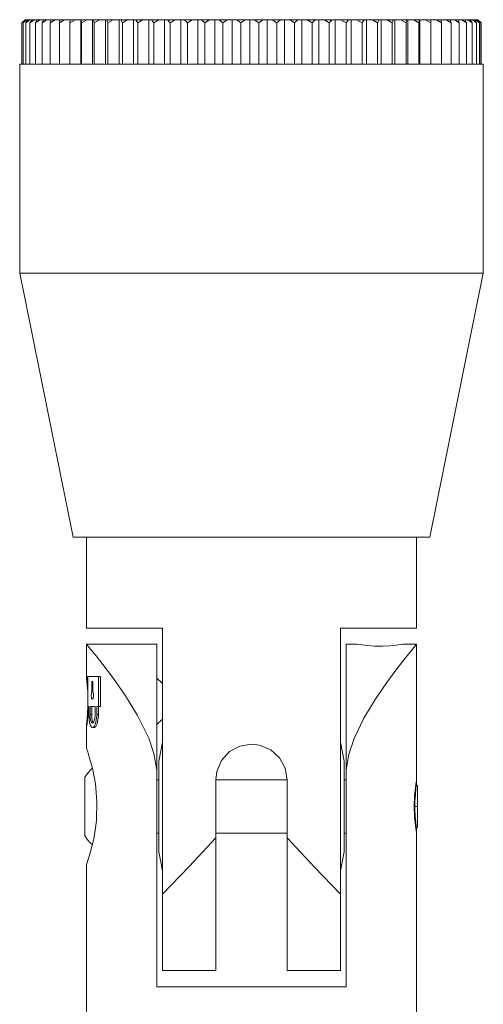
# Model space of a CAD drawing. Units: millimetres. Extents: x 349 to 954, y 244 to 527.
# Drawn here: x 922 to 948, y 390 to 445 of the extents above; entities that cross this region are included whole.
import ezdxf

# ---------------------------------------------------------------- set-up
doc = ezdxf.new("R2010")
doc.units = ezdxf.units.MM
doc.header["$MEASUREMENT"] = 0
doc.layers.add('Layer 1', color=7, linetype='Continuous')

msp = doc.modelspace()

# ---------------------------------------------------------------- linework, layer by layer
at = {"layer": 'Layer 1', "color": 7, "lineweight": 9, "true_color": 0xffffff}
for points in [[(922.137, 444.521), (922.311, 444.701)], [(922.326, 444.701), (922.137, 444.521)], [(922.137, 442.201), (922.137, 444.521)], [(922.208, 444.521), (922.364, 444.701)], [(922.414, 444.701), (922.208, 444.521)], [(922.208, 442.201), (922.208, 444.521)], [(922.311, 444.701), (922.312, 444.701), (922.313, 444.701), (922.315, 444.701), (922.316, 444.701), (922.319, 444.701), (922.321, 444.701), (922.323, 444.701), (922.326, 444.701)], [(922.364, 444.701), (922.326, 444.701)], [(922.358, 444.521), (922.494, 444.701)], [(922.58, 444.701), (922.358, 444.521)], [(922.358, 442.201), (922.358, 444.521)], [(922.364, 444.701), (922.369, 444.701), (922.375, 444.701), (922.381, 444.701), (922.387, 444.701), (922.393, 444.701), (922.4, 444.701), (922.407, 444.701), (922.414, 444.701)], [(922.494, 444.701), (922.414, 444.701)], [(922.494, 444.701), (922.504, 444.701), (922.514, 444.701), (922.525, 444.701), (922.535, 444.701), (922.546, 444.701), (922.557, 444.701), (922.568, 444.701), (922.58, 444.701)], [(922.702, 444.701), (922.58, 444.701)], [(922.586, 444.521), (922.702, 444.701)], [(922.823, 444.701), (922.586, 444.521)], [(922.586, 442.201), (922.586, 444.521)], [(922.702, 444.701), (922.716, 444.701), (922.731, 444.701), (922.745, 444.701), (922.76, 444.701), (922.775, 444.701), (922.791, 444.701), (922.807, 444.701), (922.823, 444.701)], [(922.985, 444.701), (922.823, 444.701)], [(922.891, 444.521), (922.985, 444.701)], [(923.141, 444.701), (922.891, 444.521)], [(922.891, 442.201), (922.891, 444.521)], [(922.985, 444.701), (923.004, 444.701), (923.023, 444.701), (923.041, 444.701), (923.061, 444.701), (923.081, 444.701), (923.1, 444.701), (923.12, 444.701), (923.141, 444.701)], [(923.343, 444.701), (923.141, 444.701)], [(923.271, 444.521), (923.343, 444.701)], [(923.531, 444.701), (923.271, 444.521)], [(923.271, 442.201), (923.271, 444.521)], [(923.343, 444.701), (923.366, 444.701), (923.389, 444.701), (923.412, 444.701), (923.435, 444.701), (923.459, 444.701), (923.483, 444.701), (923.507, 444.701), (923.531, 444.701)], [(923.772, 444.701), (923.531, 444.701)], [(923.723, 444.521), (923.772, 444.701)], [(923.993, 444.701), (923.723, 444.521)], [(923.723, 442.201), (923.723, 444.521)], [(923.772, 444.701), (923.799, 444.701), (923.826, 444.701), (923.854, 444.701), (923.881, 444.701), (923.909, 444.701), (923.937, 444.701), (923.965, 444.701), (923.993, 444.701)], [(924.271, 444.701), (923.993, 444.701)], [(924.245, 444.521), (924.271, 444.701)], [(924.523, 444.701), (924.245, 444.521)], [(924.245, 442.201), (924.245, 444.521)], [(924.271, 444.701), (924.302, 444.701), (924.333, 444.701), (924.364, 444.701), (924.395, 444.701), (924.427, 444.701), (924.459, 444.701), (924.491, 444.701), (924.523, 444.701)], [(924.836, 444.701), (924.523, 444.701)], [(924.832, 444.521), (924.836, 444.701)], [(925.117, 444.701), (924.832, 444.521)], [(924.832, 442.201), (924.832, 444.521)], [(924.836, 444.701), (924.871, 444.701), (924.905, 444.701), (924.94, 444.701), (924.975, 444.701), (925.01, 444.701), (925.046, 444.701), (925.082, 444.701), (925.117, 444.701)], [(925.441, 444.701), (925.117, 444.701)], [(925.464, 444.701), (925.441, 444.701)], [(925.441, 442.201), (925.441, 444.701)], [(925.464, 444.701), (925.502, 444.701), (925.54, 444.701), (925.578, 444.701), (925.617, 444.701), (925.655, 444.701), (925.694, 444.701), (925.733, 444.701), (925.773, 444.701)], [(925.483, 444.521), (925.464, 444.701)], [(925.773, 444.701), (925.483, 444.521)], [(925.483, 442.201), (925.483, 444.521)], [(926.102, 444.701), (925.773, 444.701)], [(926.15, 444.701), (926.102, 444.701)], [(926.102, 442.201), (926.102, 444.701)], [(926.15, 444.701), (926.191, 444.701), (926.233, 444.701), (926.274, 444.701), (926.316, 444.701), (926.358, 444.701), (926.4, 444.701), (926.442, 444.701), (926.485, 444.701)], [(926.193, 444.521), (926.15, 444.701)], [(926.485, 444.701), (926.193, 444.521)], [(926.193, 442.201), (926.193, 444.521)], [(926.818, 444.701), (926.485, 444.701)], [(926.892, 444.701), (926.818, 444.701)], [(926.818, 442.201), (926.818, 444.701)], [(926.892, 444.701), (926.936, 444.701), (926.98, 444.701), (927.025, 444.701), (927.069, 444.701), (927.114, 444.701), (927.159, 444.701), (927.204, 444.701), (927.25, 444.701)], [(926.957, 444.521), (926.892, 444.701)], [(927.25, 444.701), (926.957, 444.521)], [(926.957, 442.201), (926.957, 444.521)], [(927.583, 444.701), (927.25, 444.701)], [(927.683, 444.701), (927.583, 444.701)], [(927.583, 442.201), (927.583, 444.701)], [(927.683, 444.701), (927.73, 444.701), (927.777, 444.701), (927.824, 444.701), (927.871, 444.701), (927.919, 444.701), (927.967, 444.701), (928.014, 444.701), (928.062, 444.701)], [(927.77, 444.521), (927.683, 444.701)], [(928.062, 444.701), (927.77, 444.521)], [(927.77, 442.201), (927.77, 444.521)], [(928.395, 444.701), (928.062, 444.701)], [(928.519, 444.701), (928.395, 444.701)], [(928.395, 442.201), (928.395, 444.701)], [(928.519, 444.701), (928.569, 444.701), (928.618, 444.701), (928.668, 444.701), (928.718, 444.701), (928.767, 444.701), (928.817, 444.701), (928.868, 444.701), (928.918, 444.701)], [(928.628, 444.521), (928.519, 444.701)], [(928.918, 444.701), (928.628, 444.521)], [(928.628, 442.201), (928.628, 444.521)], [(929.248, 444.701), (928.918, 444.701)], [(929.396, 444.701), (929.248, 444.701)], [(929.248, 442.201), (929.248, 444.701)], [(929.396, 444.701), (929.447, 444.701), (929.499, 444.701), (929.55, 444.701), (929.602, 444.701), (929.654, 444.701), (929.706, 444.701), (929.759, 444.701), (929.811, 444.701)], [(929.526, 444.521), (929.396, 444.701)], [(929.811, 444.701), (929.526, 444.521)], [(929.526, 442.201), (929.526, 444.521)], [(930.136, 444.701), (929.811, 444.701)], [(930.307, 444.701), (930.136, 444.701)], [(930.136, 442.201), (930.136, 444.701)], [(930.307, 444.701), (930.36, 444.701), (930.413, 444.701), (930.467, 444.701), (930.521, 444.701), (930.574, 444.701), (930.628, 444.701), (930.682, 444.701), (930.736, 444.701)], [(930.457, 444.521), (930.307, 444.701)], [(930.736, 444.701), (930.457, 444.521)], [(930.457, 442.201), (930.457, 444.521)], [(931.054, 444.701), (930.736, 444.701)], [(931.247, 444.701), (931.054, 444.701)], [(931.054, 442.201), (931.054, 444.701)], [(931.247, 444.701), (931.302, 444.701), (931.357, 444.701), (931.411, 444.701), (931.467, 444.701), (931.522, 444.701), (931.577, 444.701), (931.632, 444.701), (931.688, 444.701)], [(931.416, 444.521), (931.247, 444.701)], [(931.688, 444.701), (931.416, 444.521)], [(931.416, 442.201), (931.416, 444.521)], [(931.996, 444.701), (931.688, 444.701)], [(932.21, 444.701), (931.996, 444.701)], [(931.996, 442.201), (931.996, 444.701)], [(932.21, 444.701), (932.266, 444.701), (932.322, 444.701), (932.378, 444.701), (932.434, 444.701), (932.491, 444.701), (932.547, 444.701), (932.603, 444.701), (932.66, 444.701)], [(932.398, 444.521), (932.21, 444.701)], [(932.66, 444.701), (932.398, 444.521)], [(932.398, 442.201), (932.398, 444.521)], [(932.957, 444.701), (932.66, 444.701)], [(933.191, 444.701), (932.957, 444.701)], [(932.957, 442.201), (932.957, 444.701)], [(933.191, 444.701), (933.248, 444.701), (933.304, 444.701), (933.361, 444.701), (933.418, 444.701), (933.475, 444.701), (933.532, 444.701), (933.589, 444.701), (933.646, 444.701)], [(933.395, 444.521), (933.191, 444.701)], [(933.646, 444.701), (933.395, 444.521)], [(933.395, 442.201), (933.395, 444.521)], [(933.931, 444.701), (933.646, 444.701)], [(934.182, 444.701), (933.931, 444.701)], [(933.931, 442.201), (933.931, 444.701)], [(934.182, 444.701), (934.24, 444.701), (934.297, 444.701), (934.354, 444.701), (934.411, 444.701), (934.469, 444.701), (934.526, 444.701), (934.584, 444.701), (934.641, 444.701)], [(934.403, 444.521), (934.182, 444.701)], [(934.641, 444.701), (934.403, 444.521)], [(934.403, 442.201), (934.403, 444.521)], [(934.912, 444.701), (934.641, 444.701)], [(935.179, 444.701), (934.912, 444.701)], [(934.912, 442.201), (934.912, 444.701)], [(935.179, 444.701), (935.237, 444.701), (935.294, 444.701), (935.351, 444.701), (935.409, 444.701), (935.466, 444.701), (935.523, 444.701), (935.581, 444.701), (935.638, 444.701)], [(935.414, 444.521), (935.179, 444.701)], [(935.638, 444.701), (935.414, 444.521)], [(935.414, 442.201), (935.414, 444.521)], [(935.893, 444.701), (935.638, 444.701)], [(936.175, 444.701), (935.893, 444.701)], [(935.893, 442.201), (935.893, 444.701)], [(936.175, 444.701), (936.232, 444.701), (936.289, 444.701), (936.346, 444.701), (936.403, 444.701), (936.46, 444.701), (936.518, 444.701), (936.574, 444.701), (936.631, 444.701)], [(936.423, 444.521), (936.175, 444.701)], [(936.631, 444.701), (936.423, 444.521)], [(936.423, 442.201), (936.423, 444.521)], [(936.868, 444.701), (936.631, 444.701)], [(937.164, 444.701), (936.868, 444.701)], [(936.868, 442.201), (936.868, 444.701)], [(937.164, 444.701), (937.22, 444.701), (937.277, 444.701), (937.333, 444.701), (937.39, 444.701), (937.446, 444.701), (937.502, 444.701), (937.558, 444.701), (937.615, 444.701)], [(937.423, 444.521), (937.164, 444.701)], [(937.615, 444.701), (937.423, 444.521)], [(937.423, 442.201), (937.423, 444.521)], [(937.832, 444.701), (937.615, 444.701)], [(938.139, 444.701), (937.832, 444.701)], [(937.832, 442.201), (937.832, 444.701)], [(938.139, 444.701), (938.195, 444.701), (938.25, 444.701), (938.306, 444.701), (938.361, 444.701), (938.416, 444.701), (938.472, 444.701), (938.527, 444.701), (938.582, 444.701)], [(938.408, 444.521), (938.139, 444.701)], [(938.582, 444.701), (938.408, 444.521)], [(938.408, 442.201), (938.408, 444.521)], [(938.779, 444.701), (938.582, 444.701)], [(939.095, 444.701), (938.779, 444.701)], [(938.779, 442.201), (938.779, 444.701)], [(939.095, 444.701), (939.15, 444.701), (939.204, 444.701), (939.258, 444.701), (939.312, 444.701), (939.366, 444.701), (939.419, 444.701), (939.473, 444.701), (939.527, 444.701)], [(939.373, 444.521), (939.095, 444.701)], [(939.527, 444.701), (939.373, 444.521)], [(939.373, 442.201), (939.373, 444.521)], [(939.702, 444.701), (939.527, 444.701)], [(940.026, 444.701), (939.702, 444.701)], [(939.702, 442.201), (939.702, 444.701)], [(940.026, 444.701), (940.079, 444.701), (940.131, 444.701), (940.184, 444.701), (940.236, 444.701), (940.288, 444.701), (940.34, 444.701), (940.392, 444.701), (940.444, 444.701)], [(940.31, 444.521), (940.026, 444.701)], [(940.444, 444.701), (940.31, 444.521)], [(940.31, 442.201), (940.31, 444.521)], [(940.597, 444.701), (940.444, 444.701)], [(940.926, 444.701), (940.597, 444.701)], [(940.597, 442.201), (940.597, 444.701)], [(940.926, 444.701), (940.977, 444.701), (941.027, 444.701), (941.078, 444.701), (941.128, 444.701), (941.178, 444.701), (941.229, 444.701), (941.278, 444.701), (941.328, 444.701)], [(941.215, 444.521), (940.926, 444.701)], [(941.328, 444.701), (941.215, 444.521)], [(941.215, 442.201), (941.215, 444.521)], [(941.457, 444.701), (941.328, 444.701)], [(941.789, 444.701), (941.457, 444.701)], [(941.457, 442.201), (941.457, 444.701)], [(941.789, 444.701), (941.838, 444.701), (941.886, 444.701), (941.934, 444.701), (941.982, 444.701), (942.03, 444.701), (942.078, 444.701), (942.126, 444.701), (942.173, 444.701)], [(942.082, 444.521), (941.789, 444.701)], [(942.173, 444.701), (942.082, 444.521)], [(942.082, 442.201), (942.082, 444.521)], [(942.278, 444.701), (942.173, 444.701)], [(942.611, 444.701), (942.278, 444.701)], [(942.278, 442.201), (942.278, 444.701)], [(942.611, 444.701), (942.657, 444.701), (942.703, 444.701), (942.748, 444.701), (942.794, 444.701), (942.839, 444.701), (942.884, 444.701), (942.929, 444.701), (942.974, 444.701)], [(942.904, 444.521), (942.611, 444.701)], [(942.974, 444.701), (942.904, 444.521)], [(942.904, 442.201), (942.904, 444.521)], [(943.053, 444.701), (942.974, 444.701)], [(943.386, 444.701), (943.053, 444.701)], [(943.053, 442.201), (943.053, 444.701)], [(943.386, 444.701), (943.429, 444.701), (943.472, 444.701), (943.514, 444.701), (943.557, 444.701), (943.6, 444.701), (943.641, 444.701), (943.684, 444.701), (943.725, 444.701)], [(943.679, 444.521), (943.386, 444.701)], [(943.725, 444.701), (943.679, 444.521)], [(943.679, 442.201), (943.679, 444.521)], [(943.779, 444.701), (943.725, 444.701)], [(944.109, 444.701), (943.779, 444.701)], [(943.779, 442.201), (943.779, 444.701)], [(944.109, 444.701), (944.149, 444.701), (944.189, 444.701), (944.229, 444.701), (944.268, 444.701), (944.307, 444.701), (944.346, 444.701), (944.385, 444.701), (944.423, 444.701)], [(944.399, 444.521), (944.109, 444.701)], [(944.423, 444.701), (944.399, 444.521)], [(944.399, 442.201), (944.399, 444.521)], [(944.451, 444.701), (944.423, 444.701)], [(944.776, 444.701), (944.451, 444.701)], [(944.451, 442.201), (944.451, 444.701)], [(944.776, 444.701), (944.813, 444.701), (944.849, 444.701), (944.885, 444.701), (944.921, 444.701), (944.957, 444.701), (944.993, 444.701), (945.028, 444.701), (945.063, 444.701)], [(945.062, 444.521), (944.776, 444.701)], [(945.063, 444.701), (945.062, 444.521)], [(945.062, 442.201), (945.062, 444.521)], [(945.065, 444.701), (945.063, 444.701)], [(945.383, 444.701), (945.065, 444.701)], [(945.065, 442.201), (945.065, 444.701)], [(945.383, 444.701), (945.416, 444.701), (945.449, 444.701), (945.482, 444.701), (945.514, 444.701), (945.546, 444.701), (945.578, 444.701), (945.61, 444.701), (945.641, 444.701)], [(945.663, 444.521), (945.383, 444.701)], [(945.926, 444.701), (945.641, 444.701)], [(945.641, 444.701), (945.663, 444.521)], [(945.663, 442.201), (945.663, 444.521)], [(945.926, 444.701), (945.955, 444.701), (945.984, 444.701), (946.013, 444.701), (946.041, 444.701), (946.07, 444.701), (946.098, 444.701), (946.126, 444.701), (946.154, 444.701)], [(946.198, 444.521), (945.926, 444.701)], [(946.402, 444.701), (946.154, 444.701)], [(946.154, 444.701), (946.198, 444.521)], [(946.198, 442.201), (946.198, 444.521)], [(946.402, 444.701), (946.427, 444.701), (946.452, 444.701), (946.477, 444.701), (946.501, 444.701), (946.526, 444.701), (946.55, 444.701), (946.573, 444.701), (946.597, 444.701)], [(946.664, 444.521), (946.402, 444.701)], [(946.807, 444.701), (946.597, 444.701)], [(946.597, 444.701), (946.664, 444.521)], [(946.664, 442.201), (946.664, 444.521)], [(946.807, 444.701), (946.828, 444.701), (946.849, 444.701), (946.87, 444.701), (946.89, 444.701), (946.91, 444.701), (946.93, 444.701), (946.95, 444.701), (946.969, 444.701)], [(947.059, 444.521), (946.807, 444.701)], [(947.14, 444.701), (946.969, 444.701)], [(946.969, 444.701), (947.059, 444.521)], [(947.059, 442.201), (947.059, 444.521)], [(947.14, 444.701), (947.157, 444.701), (947.173, 444.701), (947.19, 444.701), (947.206, 444.701), (947.222, 444.701), (947.237, 444.701), (947.253, 444.701), (947.268, 444.701)], [(947.379, 444.521), (947.14, 444.701)], [(947.398, 444.701), (947.268, 444.701)], [(947.268, 444.701), (947.379, 444.521)], [(947.379, 442.201), (947.379, 444.521)], [(947.398, 444.701), (947.41, 444.701), (947.423, 444.701), (947.435, 444.701), (947.446, 444.701), (947.458, 444.701), (947.469, 444.701), (947.48, 444.701), (947.491, 444.701)], [(947.623, 444.521), (947.398, 444.701)], [(947.579, 444.701), (947.491, 444.701)], [(947.491, 444.701), (947.623, 444.521)], [(947.579, 444.701), (947.587, 444.701), (947.595, 444.701), (947.603, 444.701), (947.61, 444.701), (947.617, 444.701), (947.624, 444.701), (947.63, 444.701), (947.637, 444.701)], [(947.789, 444.521), (947.579, 444.701)], [(947.623, 442.201), (947.623, 444.521)], [(947.683, 444.701), (947.637, 444.701)], [(947.637, 444.701), (947.789, 444.521)], [(947.683, 444.701), (947.687, 444.701), (947.69, 444.701), (947.693, 444.701), (947.696, 444.701), (947.699, 444.701), (947.701, 444.701), (947.703, 444.701), (947.705, 444.701)], [(947.876, 444.521), (947.683, 444.701)], [(947.709, 444.701), (947.705, 444.701)], [(947.705, 444.701), (947.876, 444.521)], [(947.884, 444.521), (947.709, 444.701)], [(947.789, 442.201), (947.789, 444.521)], [(947.876, 442.201), (947.876, 444.521)], [(947.884, 442.201), (947.884, 444.521)], [(922.01, 442.201), (922.01, 442.201), (922.067, 442.201), (922.227, 442.201), (922.49, 442.201), (922.854, 442.201), (923.317, 442.201), (923.873, 442.201), (924.518, 442.201), (925.249, 442.201), (926.058, 442.201), (926.939, 442.201), (927.885, 442.201), (928.888, 442.201), (929.941, 442.201), (931.034, 442.201), (932.16, 442.201), (933.308, 442.201), (934.47, 442.201), (935.637, 442.201), (936.798, 442.201), (937.945, 442.201), (939.068, 442.201), (940.159, 442.201), (941.209, 442.201), (942.208, 442.201), (943.149, 442.201), (944.025, 442.201), (944.829, 442.201)], [(922.01, 442.201), (922.01, 430.501)], [(944.829, 442.201), (945.553, 442.201), (946.192, 442.201), (946.741, 442.201), (947.196, 442.201), (947.553, 442.201), (947.809, 442.201), (947.962, 442.201), (948.01, 442.201)], [(948.01, 430.501), (948.01, 442.201)], [(922.01, 430.501), (922.01, 430.501), (922.067, 430.501), (922.227, 430.501), (922.49, 430.501), (922.854, 430.501), (923.317, 430.501), (923.873, 430.501), (924.518, 430.501), (925.249, 430.501), (926.058, 430.501), (926.939, 430.501), (927.885, 430.501), (928.888, 430.501), (929.941, 430.501), (931.034, 430.501), (932.16, 430.501), (933.308, 430.501), (934.47, 430.501), (935.637, 430.501), (936.798, 430.501), (937.945, 430.501), (939.068, 430.501), (940.159, 430.501), (941.209, 430.501), (942.208, 430.501), (943.149, 430.501), (944.025, 430.501), (944.829, 430.501)], [(922.01, 430.501), (925.01, 415.701)], [(944.829, 430.501), (945.553, 430.501), (946.192, 430.501), (946.741, 430.501), (947.196, 430.501), (947.553, 430.501), (947.809, 430.501), (947.962, 430.501), (948.01, 430.501)], [(945.01, 415.701), (948.01, 430.501)], [(925.01, 415.701), (925.056, 415.701), (925.204, 415.701), (925.453, 415.701), (925.8, 415.701), (926.241, 415.701), (926.772, 415.701), (927.388, 415.701), (928.082, 415.701), (928.847, 415.701), (929.675, 415.701), (930.558, 415.701), (931.487, 415.701), (932.452, 415.701), (933.443, 415.701), (934.45, 415.701), (935.463, 415.701), (936.472, 415.701), (937.465, 415.701), (938.433, 415.701), (939.366, 415.701), (940.254, 415.701), (941.089, 415.701), (941.861, 415.701), (942.563, 415.701)], [(925.76, 415.701), (925.76, 410.601)], [(942.563, 415.701), (943.187, 415.701), (943.728, 415.701), (944.178, 415.701), (944.535, 415.701), (944.795, 415.701), (944.953, 415.701), (945.01, 415.701), (945.01, 415.701)], [(944.26, 410.601), (944.26, 415.701)], [(930.01, 410.601), (929.22, 410.601), (928.495, 410.601), (927.841, 410.601), (927.267, 410.601), (926.778, 410.601), (926.38, 410.601), (926.078, 410.601), (925.875, 410.601), (925.773, 410.601), (925.76, 410.601)], [(930.01, 395.694), (930.01, 410.601)], [(940.01, 410.601), (940.01, 395.694)], [(944.26, 410.601), (944.248, 410.601), (944.145, 410.601), (943.942, 410.601), (943.64, 410.601), (943.243, 410.601), (942.754, 410.601), (942.179, 410.601), (941.526, 410.601), (940.8, 410.601), (940.01, 410.601)], [(925.76, 409.701), (925.822, 409.626), (926.009, 409.397), (926.293, 409.042), (926.671, 408.562), (927.268, 407.769), (927.948, 406.799), (928.626, 405.7), (929.248, 404.424), (929.537, 403.569), (929.71, 402.637)], [(929.71, 409.701), (925.76, 409.701)], [(925.76, 409.701), (925.76, 407.751)], [(929.71, 409.701), (929.71, 409.687), (929.71, 409.578), (929.71, 409.361), (929.71, 409.04), (929.71, 408.619), (929.71, 408.104), (929.71, 407.503), (929.71, 406.824), (929.71, 406.078), (929.71, 405.274), (929.71, 404.424), (929.71, 403.541), (929.71, 402.637)], [(940.31, 409.701), (940.31, 409.687), (940.31, 409.578), (940.31, 409.361), (940.31, 409.04), (940.31, 408.619), (940.31, 408.104), (940.31, 407.503), (940.31, 406.824), (940.31, 406.078), (940.31, 405.274), (940.31, 404.424), (940.31, 403.541), (940.31, 402.637)], [(940.31, 402.637), (940.475, 403.536), (940.768, 404.414), (941.313, 405.554), (941.943, 406.602), (942.596, 407.554), (943.214, 408.386), (943.638, 408.93), (943.978, 409.354), (944.185, 409.609), (944.26, 409.701)], [(940.91, 409.701), (940.31, 409.701)], [(940.91, 409.701), (940.982, 409.689), (941.19, 409.658), (941.513, 409.621), (941.917, 409.594), (942.352, 409.59), (942.766, 409.609), (943.12, 409.644), (943.376, 409.679), (943.501, 409.699), (943.51, 409.701), (943.493, 409.698)], [(944.26, 409.701), (943.51, 409.701)], [(944.26, 401.851), (944.26, 409.701)], [(925.76, 408.001), (925.759, 408.001)], [(925.836, 407.398), (925.821, 407.561), (925.778, 407.886)], [(925.836, 407.888), (925.888, 407.888), (925.947, 407.888), (926.013, 407.888), (926.085, 407.888), (926.164, 407.888), (926.249, 407.888), (926.341, 407.888), (926.439, 407.888)], [(925.836, 406.201), (925.836, 407.888)], [(926.439, 407.888), (926.534, 407.888)], [(926.439, 407.888), (926.439, 406.201)], [(926.534, 406.201), (926.534, 407.888)], [(925.836, 406.861), (925.829, 407.04), (925.803, 407.381), (925.776, 407.625), (925.761, 407.743), (925.76, 407.751)], [(926.061, 407.613), (926.061, 407.027)], [(926.111, 407.613), (926.105, 407.613), (926.099, 407.613), (926.092, 407.613), (926.086, 407.613), (926.08, 407.613), (926.073, 407.613), (926.067, 407.613), (926.061, 407.613)], [(926.111, 407.027), (926.111, 407.613)], [(930.01, 407.501), (929.71, 407.801)], [(926.061, 407.027), (926.044, 406.988), (926.032, 406.932), (926.026, 406.865), (926.026, 406.794), (926.033, 406.727), (926.046, 406.673), (926.063, 406.636), (926.084, 406.622), (926.105, 406.632), (926.124, 406.664), (926.14, 406.716), (926.149, 406.78), (926.151, 406.851), (926.145, 406.92), (926.133, 406.979), (926.115, 407.021), (926.111, 407.027)], [(926.111, 407.027), (926.061, 407.027)], [(925.76, 405.251), (925.769, 405.321), (925.793, 405.522), (925.821, 405.833), (925.84, 406.201)], [(925.778, 405.115), (925.778, 405.115), (925.821, 405.44), (925.865, 405.926), (925.873, 406.201)], [(925.894, 406.201), (925.886, 406.201), (925.878, 406.201), (925.871, 406.201), (925.864, 406.201), (925.857, 406.201), (925.85, 406.201), (925.842, 406.201), (925.836, 406.201)], [(925.894, 405.758), (925.894, 406.201)], [(925.955, 406.201), (925.955, 405.758)], [(926.24, 406.201), (926.199, 406.201), (926.16, 406.201), (926.122, 406.201), (926.086, 406.201), (926.051, 406.201), (926.017, 406.201), (925.985, 406.201), (925.955, 406.201)], [(926.049, 405.758), (926.049, 406.201)], [(926.24, 405.758), (926.24, 406.201)], [(926.439, 406.201), (926.426, 406.201), (926.412, 406.201), (926.398, 406.201), (926.385, 406.201), (926.372, 406.201), (926.359, 406.201), (926.346, 406.201), (926.333, 406.201)], [(926.333, 406.201), (926.333, 405.758)], [(926.427, 405.758), (926.427, 406.201)], [(926.439, 406.201), (926.534, 406.201)], [(925.894, 405.758), (925.903, 405.516), (925.931, 405.301), (925.976, 405.136), (926.038, 405.041), (926.111, 405.027), (926.187, 405.095), (926.255, 405.239), (926.306, 405.44), (926.331, 405.678), (926.333, 405.758)], [(926.049, 405.758), (925.955, 405.758)], [(925.955, 405.758), (925.961, 405.601), (925.981, 405.46), (926.013, 405.353), (926.055, 405.292), (926.102, 405.283), (926.15, 405.328), (926.193, 405.421), (926.224, 405.552), (926.239, 405.707), (926.24, 405.758)], [(926.18, 405.286), (926.164, 405.283), (926.12, 405.328), (926.084, 405.421), (926.06, 405.553), (926.05, 405.708), (926.049, 405.758)], [(926.181, 405.032), (926.205, 405.027), (926.281, 405.095), (926.349, 405.238), (926.4, 405.44), (926.425, 405.678), (926.427, 405.758)], [(926.333, 405.758), (926.427, 405.758)], [(925.76, 405.251), (925.76, 403.851)], [(929.71, 405.201), (930.01, 405.501)], [(925.759, 405.001), (925.76, 405.001)], [(926.087, 405.022), (926.18, 405.022)], [(930.01, 404.203), (929.821, 403.141)], [(937.01, 402.101), (936.901, 402.754), (936.585, 403.333), (936.091, 403.784), (935.468, 404.048), (935.01, 404.101), (934.357, 403.991), (933.777, 403.676), (933.327, 403.182), (933.063, 402.558), (933.01, 402.101)], [(940.199, 403.141), (940.01, 404.203)], [(925.76, 397.351), (925.819, 397.522), (925.971, 398.01), (926.163, 398.79), (926.248, 399.27), (926.314, 399.808), (926.345, 400.888), (926.256, 401.881), (926.087, 402.753), (925.897, 403.438), (925.824, 403.664), (925.776, 403.806), (925.76, 403.851)], [(929.821, 403.141), (929.821, 403.133), (929.821, 403.04), (929.821, 402.847), (929.821, 402.563), (929.821, 402.198), (929.821, 401.767), (929.821, 401.289), (929.821, 400.783), (929.821, 400.269), (929.821, 399.769), (929.821, 399.303), (929.821, 398.89), (929.821, 398.547), (929.821, 398.288), (929.821, 398.124)], [(940.199, 398.061), (940.199, 398.102), (940.199, 398.246), (940.199, 398.486), (940.199, 398.812), (940.199, 399.212), (940.199, 399.668), (940.199, 400.163), (940.199, 400.676), (940.199, 401.185), (940.199, 401.671), (940.199, 402.113), (940.199, 402.493), (940.199, 402.795), (940.199, 403.008), (940.199, 403.122), (940.199, 403.141)], [(926.065, 402.735), (925.987, 402.656), (925.815, 402.46), (925.66, 402.251)], [(929.71, 402.637), (929.71, 390.501)], [(940.31, 390.501), (940.31, 402.637)], [(925.66, 402.251), (925.66, 402.248), (925.66, 402.17), (925.66, 401.994), (925.66, 401.73), (925.66, 401.396), (925.66, 401.011), (925.66, 400.601)], [(929.821, 402.101), (929.71, 402.101)], [(933.01, 402.101), (933.01, 398.846)], [(937.01, 402.101), (933.01, 402.101)], [(937.01, 398.846), (937.01, 402.101)], [(940.31, 402.101), (940.199, 402.101)], [(944.242, 401.986), (944.242, 401.986), (944.199, 401.662), (944.156, 401.175), (944.138, 400.601), (944.156, 400.026), (944.199, 399.54), (944.242, 399.215), (944.242, 399.215)], [(944.26, 401.851), (944.251, 401.781), (944.227, 401.58), (944.2, 401.269), (944.179, 400.88), (944.176, 400.461), (944.191, 400.062), (944.218, 399.721), (944.244, 399.476), (944.259, 399.359), (944.26, 399.351)], [(944.31, 401.751), (944.254, 401.807)], [(944.261, 402.101), (944.26, 402.101)], [(944.31, 401.751), (944.31, 401.694), (944.31, 401.531), (944.31, 401.277), (944.31, 400.956), (944.31, 400.601)], [(925.66, 400.601), (925.66, 400.19), (925.66, 399.806), (925.66, 399.471), (925.66, 399.208), (925.66, 399.032), (925.66, 398.954), (925.66, 398.951)], [(944.17, 400.601), (944.31, 400.601)], [(944.31, 399.451), (944.31, 399.507), (944.31, 399.67), (944.31, 399.925), (944.31, 400.245), (944.31, 400.601)], [(929.71, 399.101), (929.821, 399.101)], [(933.01, 399.101), (937.01, 399.101)], [(940.199, 399.101), (940.31, 399.101)], [(944.26, 399.401), (944.31, 399.451)], [(944.26, 383.901), (944.26, 399.351)], [(944.26, 399.101), (944.261, 399.101)], [(925.66, 398.951), (925.815, 398.741), (925.987, 398.546), (926.07, 398.463)], [(933.01, 398.846), (931.513, 397.238), (930.01, 395.694)], [(933.01, 391.401), (933.01, 391.452), (933.01, 391.607), (933.01, 391.863), (933.01, 392.217), (933.01, 392.665), (933.01, 393.202), (933.01, 393.822), (933.01, 394.519), (933.01, 395.284), (933.01, 396.109), (933.01, 396.984), (933.01, 397.9), (933.01, 398.846)], [(937.01, 398.846), (937.01, 397.9), (937.01, 396.984), (937.01, 396.109), (937.01, 395.284), (937.01, 394.519), (937.01, 393.822), (937.01, 393.202), (937.01, 392.665), (937.01, 392.217), (937.01, 391.863), (937.01, 391.607), (937.01, 391.452), (937.01, 391.401)], [(940.01, 395.694), (938.538, 397.206), (937.01, 398.846)], [(929.821, 398.124), (929.821, 398.061), (929.821, 398.061)], [(929.821, 398.061), (930.01, 396.999)], [(940.01, 396.999), (940.199, 398.061)], [(925.76, 397.351), (925.76, 380.251)], [(930.01, 391.401), (930.01, 391.414), (930.01, 391.517), (930.01, 391.723), (930.01, 392.028), (930.01, 392.43), (930.01, 392.924), (930.01, 393.504), (930.01, 394.165), (930.01, 394.897), (930.01, 395.694)], [(940.01, 395.694), (940.01, 394.897), (940.01, 394.165), (940.01, 393.504), (940.01, 392.924), (940.01, 392.43), (940.01, 392.028), (940.01, 391.723), (940.01, 391.517), (940.01, 391.414), (940.01, 391.401)], [(930.01, 391.401), (933.01, 391.401)], [(937.01, 391.401), (940.01, 391.401)], [(929.71, 390.501), (930.582, 390.501), (931.508, 390.501), (932.478, 390.501), (933.478, 390.501), (934.498, 390.501), (935.523, 390.501), (936.542, 390.501), (937.543, 390.501), (938.512, 390.501), (939.439, 390.501), (940.31, 390.501)]]:
    msp.add_lwpolyline(points, dxfattribs=at)

doc.saveas('drawing.dxf')
